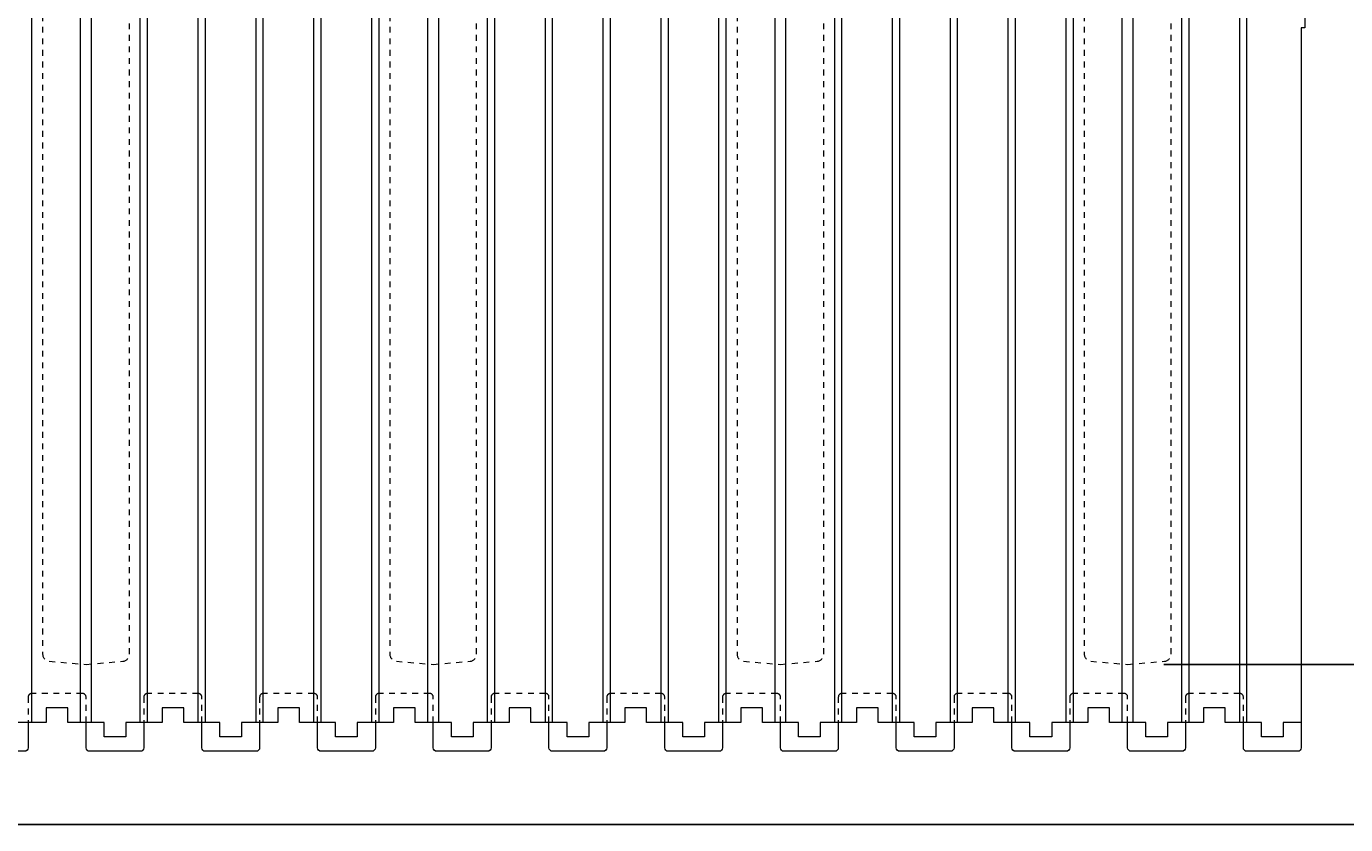
# Model space of a CAD drawing. Units: inches. Extents: x 0 to 70.4, y 0 to 81.8.
# Drawn here: x 23.2 to 46, y 0 to 13.8 of the extents above; entities that cross this region are included whole.
import ezdxf

# ---------------------------------------------------------------- set-up
doc = ezdxf.new("R2010")
doc.units = ezdxf.units.IN
doc.header["$MEASUREMENT"] = 0
doc.header["$PDMODE"] = 35
doc.linetypes.add('HIDDEN', pattern=[0.375, 0.25, -0.125])
doc.linetypes.add('HIDDEN2', pattern=[0.1875, 0.125, -0.0625])
doc.layers.add('Drafting 0.13mm', color=7, linetype='Continuous', lineweight=13)
doc.styles.add('Amvic 1', font='calibri.ttf', dxfattribs={"height": 0.1})
doc.dimstyles.new('Amvic Annot. in only', dxfattribs={"dimscale": 0, "dimtxt": 0.125, "dimasz": 0.0625, "dimexe": 0.0625, "dimexo": 0.0625, "dimgap": 0.09, "dimtad": 1, "dimdec": 4, "dimzin": 0, "dimdsep": 46, "dimlunit": 5, "dimtxsty": 'Amvic 1', "dimblk": 'ARCHTICK', "dimcen": 0.09375, "dimdle": 0.0625, "dimadec": 0, "dimazin": 1, "dimtfac": 1, "dimtdec": 4, "dimtofl": 0, "dimtmove": 1, "dimatfit": 3, "dimfxl": 1, "dimtolj": 1, "dimtzin": 0, "dimarcsym": 0})

# ---------------------------------------------------------------- blocks, each defined once
blk = doc.blocks.new('_ArchTick')
at = {"color": 0, "linetype": 'ByBlock', "const_width": 0.15}
blk.add_lwpolyline([(-0.5, -0.5), (0.5, 0.5)], dxfattribs=at)
blk = doc.blocks.new('*D30')
at = {"layer": 'defpoints', "color": 0, "transparency": 16777216}
for p in [(42.206, 24.767), (42.206, 2.767), (48.584, 2.767)]:
    blk.add_point(p, dxfattribs=at)
at = {"layer": 'Drafting 0.13mm', "color": 0, "lineweight": -2, "transparency": 16777216}
for p, q in [((48.584, 25.392), (48.584, 2.142)), ((42.831, 24.767), (49.209, 24.767)), ((42.831, 2.767), (49.209, 2.767))]:
    blk.add_line(p, q, dxfattribs=at)
at = {"layer": 'Drafting 0.13mm', "color": 0, "lineweight": -2, "transparency": 16777216, "xscale": 0.625, "yscale": 0.625, "zscale": 0.625}
for p, rotation in [((48.584, 24.767), 90), ((48.584, 2.767), 270)]:
    blk.add_blockref('_ArchTick', p, dxfattribs=dict(at, rotation=rotation))
at = {"layer": 'Drafting 0.13mm', "color": 0, "transparency": 16777216, "insert": (47.022, 13.767), "char_height": 1, "attachment_point": 5, "rotation": 90, "style": 'Amvic 1'}
blk.add_mtext('\\A1;22" [559mm]', dxfattribs=at)

msp = doc.modelspace()

# ---------------------------------------------------------------- linework, layer by layer
at = {"layer": 'defpoints'}
msp.add_lwpolyline([(70.4283, 0), (0, 0), (0, 81.77856), (70.4283, 81.77856)], close=True, dxfattribs=at)
at = {"layer": 'Drafting 0.13mm', "color": 9, "true_color": 0xc7c8ca}
for p, q in [((23.26832, 1.76722), (23.26832, 25.76722)), ((24.11207, 1.76722), (24.11207, 25.76722)), ((24.29957, 1.76722), (24.29957, 25.76722)), ((25.14332, 1.76722), (25.14332, 25.76722)), ((25.26832, 1.76722), (25.26832, 25.76722)), ((26.14332, 1.76722), (26.14332, 25.76722)), ((26.26832, 1.76722), (26.26832, 25.76722)), ((27.14332, 1.76722), (27.14332, 25.76722)), ((27.26832, 1.76722), (27.26832, 25.76722)), ((28.14332, 1.76722), (28.14332, 25.76722)), ((28.26832, 1.76722), (28.26832, 25.76722)), ((29.14332, 1.76722), (29.14332, 25.76722)), ((29.26832, 1.76722), (29.26832, 25.76722)), ((30.11207, 1.76722), (30.11207, 25.76722)), ((30.29957, 1.76722), (30.29957, 25.76722)), ((31.14332, 1.76722), (31.14332, 25.76722)), ((31.26832, 1.76722), (31.26832, 25.76722)), ((32.14332, 1.76722), (32.14332, 25.76722)), ((32.26832, 1.76722), (32.26832, 25.76722)), ((33.14332, 1.76722), (33.14332, 25.76722)), ((33.26832, 1.76722), (33.26832, 25.76722)), ((34.14332, 1.76722), (34.14332, 25.76722)), ((34.26832, 1.76722), (34.26832, 25.76722)), ((35.14332, 1.76722), (35.14332, 25.76722)), ((35.26832, 1.76722), (35.26832, 25.76722)), ((36.11207, 1.76722), (36.11207, 25.76722)), ((36.29957, 1.76722), (36.29957, 25.76722)), ((37.14332, 1.76722), (37.14332, 25.76722)), ((37.26832, 1.76722), (37.26832, 25.76722)), ((38.14332, 1.76722), (38.14332, 25.76722)), ((38.26832, 1.76722), (38.26832, 25.76722)), ((39.14332, 1.76722), (39.14332, 25.76722)), ((39.26832, 1.76722), (39.26832, 25.76722)), ((40.14332, 1.76722), (40.14332, 25.76722)), ((40.26832, 1.76722), (40.26832, 25.76722)), ((41.14332, 1.76722), (41.14332, 25.76722)), ((41.26832, 1.76722), (41.26832, 25.76722)), ((42.11207, 1.76722), (42.11207, 25.76722)), ((42.29957, 1.76722), (42.29957, 25.76722)), ((43.14332, 1.76722), (43.14332, 25.76722)), ((43.26832, 1.76722), (43.26832, 25.76722)), ((44.14332, 1.76722), (44.14332, 25.76722)), ((44.26832, 1.76722), (44.26832, 25.76722))]:
    msp.add_line(p, q, dxfattribs=at)
at = {"layer": 'Drafting 0.13mm'}
for points in [[(45.20582, 25.76722), (45.26832, 25.76722), (45.26832, 13.76722), (45.20582, 13.76722), (45.20582, 1.76722)], [(33.20582, 1.76722), (32.89332, 1.76722), (32.89332, 1.51722), (32.51832, 1.51722), (32.51832, 1.76722), (31.89332, 1.76722), (31.89332, 2.01722), (31.51832, 2.01722), (31.51832, 1.76722), (31.20582, 1.76722), (30.89332, 1.76722), (30.89332, 1.51722), (30.51832, 1.51722), (30.51832, 1.76722), (29.89332, 1.76722), (29.89332, 2.01722), (29.51832, 2.01722), (29.51832, 1.76722), (29.20582, 1.76722), (28.89332, 1.76722), (28.89332, 1.51722), (28.51832, 1.51722), (28.51832, 1.76722), (27.89332, 1.76722), (27.89332, 2.01722), (27.51832, 2.01722), (27.51832, 1.76722), (27.20582, 1.76722), (26.89332, 1.76722), (26.89332, 1.51722), (26.51832, 1.51722), (26.51832, 1.76722), (25.89332, 1.76722), (25.89332, 2.01722), (25.51832, 2.01722), (25.51832, 1.76722), (25.20582, 1.76722), (24.89332, 1.76722), (24.89332, 1.51722), (24.51832, 1.51722), (24.51832, 1.76722), (23.89332, 1.76722), (23.89332, 2.01722), (23.51832, 2.01722), (23.51832, 1.76722), (23.20582, 1.76722), (22.89332, 1.76722)], [(45.20582, 1.76722), (44.89332, 1.76722), (44.89332, 1.51722), (44.51832, 1.51722), (44.51832, 1.76722), (43.89332, 1.76722), (43.89332, 2.01722), (43.51832, 2.01722), (43.51832, 1.76722), (43.20582, 1.76722), (42.89332, 1.76722), (42.89332, 1.51722), (42.51832, 1.51722), (42.51832, 1.76722), (41.89332, 1.76722), (41.89332, 2.01722), (41.51832, 2.01722), (41.51832, 1.76722), (41.20582, 1.76722), (40.89332, 1.76722), (40.89332, 1.51722), (40.51832, 1.51722), (40.51832, 1.76722), (39.89332, 1.76722), (39.89332, 2.01722), (39.51832, 2.01722), (39.51832, 1.76722), (39.20582, 1.76722), (38.89332, 1.76722), (38.89332, 1.51722), (38.51832, 1.51722), (38.51832, 1.76722), (37.89332, 1.76722), (37.89332, 2.01722), (37.51832, 2.01722), (37.51832, 1.76722), (37.20582, 1.76722), (36.89332, 1.76722), (36.89332, 1.51722), (36.51832, 1.51722), (36.51832, 1.76722), (35.89332, 1.76722), (35.89332, 2.01722), (35.51832, 2.01722), (35.51832, 1.76722), (35.20582, 1.76722), (34.89332, 1.76722), (34.89332, 1.51722), (34.51832, 1.51722), (34.51832, 1.76722), (33.89332, 1.76722), (33.89332, 2.01722), (33.51832, 2.01722), (33.51832, 1.76722), (33.20582, 1.76722)]]:
    msp.add_lwpolyline(points, dxfattribs=at)
at = {"layer": 'Drafting 0.13mm', "linetype": 'HIDDEN', "ltscale": 0.1}
for points in [[(23.56993, 24.71159, 0.38887873), (23.45582, 24.58706), (23.45582, 2.94738, 0.38887873), (23.56993, 2.82285), (24.20582, 2.76722), (24.84172, 2.82285, 0.38887873), (24.95582, 2.94738), (24.95582, 24.58706, 0.38887873), (24.84172, 24.71159), (24.20582, 24.76722)], [(29.56993, 24.71159, 0.38887873), (29.45582, 24.58706), (29.45582, 2.94738, 0.38887873), (29.56993, 2.82285), (30.20582, 2.76722), (30.84172, 2.82285, 0.38887873), (30.95582, 2.94738), (30.95582, 24.58706, 0.38887873), (30.84172, 24.71159), (30.20582, 24.76722)], [(35.56993, 24.71159, 0.38887873), (35.45582, 24.58706), (35.45582, 2.94738, 0.38887873), (35.56993, 2.82285), (36.20582, 2.76722), (36.84172, 2.82285, 0.38887873), (36.95582, 2.94738), (36.95582, 24.58706, 0.38887873), (36.84172, 24.71159), (36.20582, 24.76722)], [(41.56993, 24.71159, 0.38887873), (41.45582, 24.58706), (41.45582, 2.94738, 0.38887873), (41.56993, 2.82285), (42.20582, 2.76722), (42.84172, 2.82285, 0.38887873), (42.95582, 2.94738), (42.95582, 24.58706, 0.38887873), (42.84172, 24.71159), (42.20582, 24.76722)]]:
    msp.add_lwpolyline(points, format="xyb", close=True, dxfattribs=at)
at = {"layer": 'Drafting 0.13mm', "linetype": 'HIDDEN2', "ltscale": 0.1}
for points in [[(24.20582, 1.76722), (24.20582, 2.20472, 0.41421356), (24.14332, 2.26722), (23.26832, 2.26722, 0.41421356), (23.20582, 2.20472), (23.20582, 1.76722)], [(26.20582, 1.76722), (26.20582, 2.20472, 0.41421356), (26.14332, 2.26722), (25.26832, 2.26722, 0.41421356), (25.20582, 2.20472), (25.20582, 1.76722)], [(28.20582, 1.76722), (28.20582, 2.20472, 0.41421356), (28.14332, 2.26722), (27.26832, 2.26722, 0.41421356), (27.20582, 2.20472), (27.20582, 1.76722)], [(30.20582, 1.76722), (30.20582, 2.20472, 0.41421356), (30.14332, 2.26722), (29.26832, 2.26722, 0.41421356), (29.20582, 2.20472), (29.20582, 1.76722)], [(32.20582, 1.76722), (32.20582, 2.20472, 0.41421356), (32.14332, 2.26722), (31.26832, 2.26722, 0.41421356), (31.20582, 2.20472), (31.20582, 1.76722)], [(34.20582, 1.76722), (34.20582, 2.20472, 0.41421356), (34.14332, 2.26722), (33.26832, 2.26722, 0.41421356), (33.20582, 2.20472), (33.20582, 1.76722)], [(36.20582, 1.76722), (36.20582, 2.20472, 0.41421356), (36.14332, 2.26722), (35.26832, 2.26722, 0.41421356), (35.20582, 2.20472), (35.20582, 1.76722)], [(38.20582, 1.76722), (38.20582, 2.20472, 0.41421356), (38.14332, 2.26722), (37.26832, 2.26722, 0.41421356), (37.20582, 2.20472), (37.20582, 1.76722)], [(40.20582, 1.76722), (40.20582, 2.20472, 0.41421356), (40.14332, 2.26722), (39.26832, 2.26722, 0.41421356), (39.20582, 2.20472), (39.20582, 1.76722)], [(42.20582, 1.76722), (42.20582, 2.20472, 0.41421356), (42.14332, 2.26722), (41.26832, 2.26722, 0.41421356), (41.20582, 2.20472), (41.20582, 1.76722)], [(44.20582, 1.76722), (44.20582, 2.20472, 0.41421356), (44.14332, 2.26722), (43.26832, 2.26722, 0.41421356), (43.20582, 2.20472), (43.20582, 1.76722)]]:
    msp.add_lwpolyline(points, format="xyb", dxfattribs=at)
at = {"layer": 'Drafting 0.13mm'}
for points in [[(23.20582, 1.76722), (23.20582, 1.32972, -0.41421356), (23.14332, 1.26722), (22.26832, 1.26722, -0.41421356), (22.20582, 1.32972), (22.20582, 1.76722)], [(25.20582, 1.76722), (25.20582, 1.32972, -0.41421356), (25.14332, 1.26722), (24.26832, 1.26722, -0.41421356), (24.20582, 1.32972), (24.20582, 1.76722)], [(27.20582, 1.76722), (27.20582, 1.32972, -0.41421356), (27.14332, 1.26722), (26.26832, 1.26722, -0.41421356), (26.20582, 1.32972), (26.20582, 1.76722)], [(29.20582, 1.76722), (29.20582, 1.32972, -0.41421356), (29.14332, 1.26722), (28.26832, 1.26722, -0.41421356), (28.20582, 1.32972), (28.20582, 1.76722)], [(31.20582, 1.76722), (31.20582, 1.32972, -0.41421356), (31.14332, 1.26722), (30.26832, 1.26722, -0.41421356), (30.20582, 1.32972), (30.20582, 1.76722)], [(33.20582, 1.76722), (33.20582, 1.32972, -0.41421356), (33.14332, 1.26722), (32.26832, 1.26722, -0.41421356), (32.20582, 1.32972), (32.20582, 1.76722)], [(35.20582, 1.76722), (35.20582, 1.32972, -0.41421356), (35.14332, 1.26722), (34.26832, 1.26722, -0.41421356), (34.20582, 1.32972), (34.20582, 1.76722)], [(37.20582, 1.76722), (37.20582, 1.32972, -0.41421356), (37.14332, 1.26722), (36.26832, 1.26722, -0.41421356), (36.20582, 1.32972), (36.20582, 1.76722)], [(39.20582, 1.76722), (39.20582, 1.32972, -0.41421356), (39.14332, 1.26722), (38.26832, 1.26722, -0.41421356), (38.20582, 1.32972), (38.20582, 1.76722)], [(41.20582, 1.76722), (41.20582, 1.32972, -0.41421356), (41.14332, 1.26722), (40.26832, 1.26722, -0.41421356), (40.20582, 1.32972), (40.20582, 1.76722)], [(43.20582, 1.76722), (43.20582, 1.32972, -0.41421356), (43.14332, 1.26722), (42.26832, 1.26722, -0.41421356), (42.20582, 1.32972), (42.20582, 1.76722)], [(45.20582, 1.76722), (45.20582, 1.32972, -0.41421356), (45.14332, 1.26722), (44.26832, 1.26722, -0.41421356), (44.20582, 1.32972), (44.20582, 1.76722)]]:
    msp.add_lwpolyline(points, format="xyb", dxfattribs=at)

# ---------------------------------------------------------------- dimensions: what is measured, and where the dimension line sits
dim = msp.add_linear_dim(base=(48.5836, 2.76722), p1=(42.20582, 24.76722), p2=(42.20582, 2.76722), angle=90, dimstyle='Amvic Annot. in only', override={"dimpost": '"'}, dxfattribs=at)
dim.commit()
dim.dimension.update_dxf_attribs({"geometry": '*D30', "text_midpoint": (47.02244, 13.76722)})

doc.saveas('drawing.dxf')
